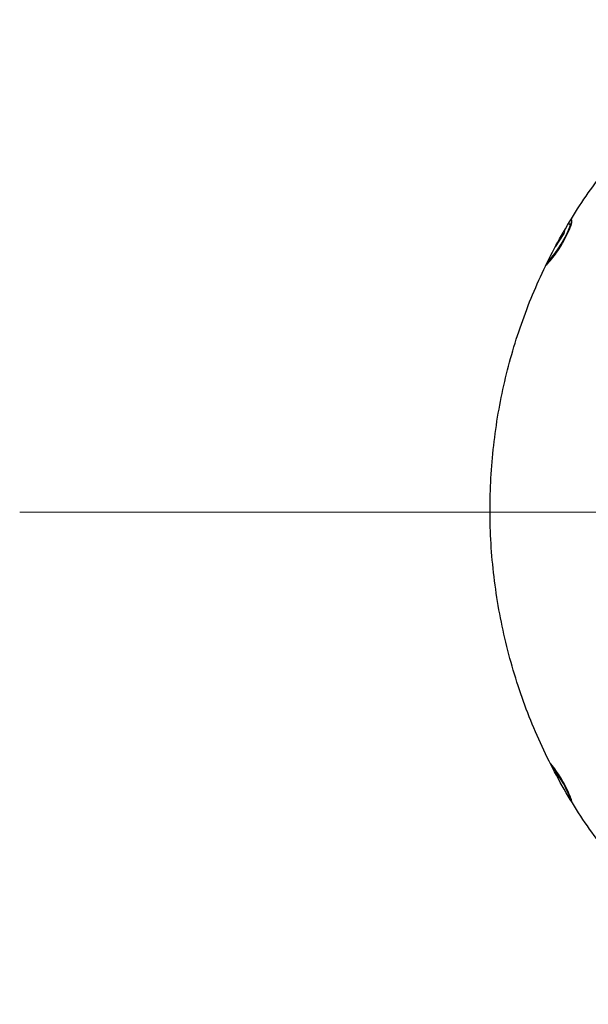
# Model space of a CAD drawing. Units: millimetres. Extents: x 15 to 837, y 5 to 589.
# Drawn here: x 608 to 617, y 423 to 439 of the extents above; entities that cross this region are included whole.
import ezdxf

# ---------------------------------------------------------------- set-up
doc = ezdxf.new("R2010")
doc.units = ezdxf.units.MM
doc.linetypes.add('CENTERX2', pattern=[20.32, 12.7, -2.54, 2.54, -2.54])

msp = doc.modelspace()

# ---------------------------------------------------------------- linework, layer by layer
at = {"color": 1, "linetype": 'Continuous', "lineweight": 18}
for p, q in [((616.55087, 435.20718), (616.52724, 435.23765)), ((616.43922, 435.05418), (616.30919, 434.85246))]:
    msp.add_line(p, q, dxfattribs=at)
at = {"color": 7, "linetype": 'CENTERX2', "lineweight": 18}
msp.add_line((607.60927, 430.5439), (628.35356, 430.5439), dxfattribs=at)
at = {"color": 1, "linetype": 'Continuous', "lineweight": 18, "flags": 128}
for points in [[(616.55087, 435.20718), (616.55514, 435.20335), (616.55815, 435.19967), (616.5598, 435.19627), (616.56001, 435.1933), (616.55975, 435.19239)], [(616.55087, 425.88061), (616.55514, 425.88444), (616.55815, 425.88813), (616.5598, 425.89152), (616.56001, 425.8945), (616.55975, 425.89541)]]:
    msp.add_lwpolyline(points, dxfattribs=at)
at = {"color": 1, "linetype": 'Continuous', "lineweight": 18}
for centre, radius, start, end in [((614.76777, 435.89296), 1.91043, 318.160445, 338.963205), ((616.27512, 435.1561), 0.19318, 328.154825, 354.051536), ((616.38382, 435.0099), 0.07092, 38.636474, 54.659301), ((614.68963, 425.1534), 1.99827, 21.341205, 37.153662)]:
    msp.add_arc(centre, radius, start, end, dxfattribs=at)
at = {"color": 7, "linetype": 'Continuous', "lineweight": 25}
for points, knots in [([(624.80538, 424.2439), (624.76672, 424.19272), (624.64274, 424.02862), (624.4153, 423.78258), (624.12425, 423.50649), (623.81557, 423.26477), (623.49139, 423.05552), (623.15294, 422.88023), (622.80227, 422.74003), (622.44314, 422.6368), (622.07637, 422.57097), (621.7036, 422.54102), (621.32422, 422.54631), (620.94084, 422.5868), (620.55708, 422.66227), (620.17426, 422.77271), (619.79386, 422.91629), (619.41622, 423.09251), (619.04407, 423.30015), (618.67786, 423.5395), (618.31934, 423.81095), (617.97001, 424.1134), (617.63342, 424.44405), (617.31218, 424.80079), (617.00623, 425.18486), (616.71786, 425.59634), (616.44864, 426.03407), (616.20214, 426.493), (615.9806, 426.97016), (615.786, 427.46302), (615.6202, 427.97046), (615.4834, 428.49051), (615.37617, 429.0209), (615.29959, 429.55795), (615.25501, 430.09494), (615.24283, 430.63003), (615.26136, 431.16144), (615.30999, 431.69066), (615.38824, 432.21412), (615.4956, 432.72792), (615.63193, 433.23031), (615.79536, 433.72015), (615.9848, 434.19657), (616.19855, 434.65656), (616.43688, 435.10069), (616.69958, 435.52687), (616.9852, 435.9339), (617.29015, 436.31748), (617.61191, 436.67519), (617.95032, 437.00686), (618.3044, 437.31036), (618.67249, 437.58481), (619.05053, 437.82761), (619.43554, 438.03703), (619.82382, 438.21104), (620.21369, 438.34858), (620.60362, 438.45047), (620.99301, 438.51699), (621.37901, 438.54765), (621.75711, 438.54195), (622.12589, 438.49984), (622.48477, 438.42318), (622.83466, 438.3124), (623.17348, 438.1683), (623.50002, 437.99119), (623.81312, 437.78069), (624.11307, 437.53879), (624.39735, 437.26471), (624.61138, 437.03261), (624.72455, 436.88288), (624.75402, 436.8439)], [0, 0, 0, 0, 0.00689157, 0.0221008, 0.03725837, 0.05243904, 0.067674, 0.08292649, 0.09815973, 0.11333895, 0.12820606, 0.14312534, 0.15806235, 0.17298169, 0.18784886, 0.20251387, 0.21722749, 0.2319584, 0.24667354, 0.26133985, 0.2762009, 0.2911106, 0.30603723, 0.32094773, 0.33580944, 0.35098239, 0.36620765, 0.38145, 0.39667396, 0.41184581, 0.42697939, 0.44216726, 0.45737278, 0.47255915, 0.48769144, 0.50248165, 0.51732303, 0.53218212, 0.54702414, 0.56181488, 0.57649685, 0.59122697, 0.60597423, 0.62070587, 0.63538911, 0.65034755, 0.66535562, 0.68038059, 0.69538876, 0.7103473, 0.72553342, 0.74077281, 0.75602948, 0.77126731, 0.78645212, 0.80146812, 0.81653749, 0.83162459, 0.84669321, 0.86170858, 0.87644014, 0.89122161, 0.90602058, 0.92080315, 0.93553562, 0.95030683, 0.96512641, 0.97996303, 0.99478381, 1, 1, 1, 1]), ([(616.55939, 435.19242), (616.56069, 435.19546), (616.5685, 435.21375), (616.57644, 435.24879), (616.57454, 435.27882), (616.57357, 435.294)], [0, 0, 0, 0, 0.08972227, 0.539789223, 1, 1, 1, 1]), ([(616.1562, 434.55398), (616.16434, 434.56222), (616.20318, 434.60155), (616.26887, 434.67908), (616.35045, 434.78987), (616.42528, 434.90974), (616.49188, 435.0353), (616.5351, 435.13119), (616.55624, 435.18367), (616.55975, 435.19238)], [0, 0, 0, 0, 0.04904725, 0.23400564, 0.41907137, 0.60423524, 0.7894589, 0.96504729, 1, 1, 1, 1]), ([(616.55975, 425.89542), (616.54979, 425.9197), (616.52095, 425.98997), (616.46726, 426.10122), (616.39678, 426.22636), (616.31866, 426.34214), (616.2621, 426.41823), (616.23026, 426.45288), (616.2284, 426.45491)], [0, 0, 0, 0, 0.11499424, 0.33280184, 0.55068288, 0.76856343, 0.98641328, 1, 1, 1, 1]), ([(616.57351, 425.84072), (616.57347, 425.84235), (616.5731, 425.85887), (616.56809, 425.87796), (616.56, 425.89406), (616.55934, 425.89537)], [0, 0, 0, 0, 0.09147711, 0.92620458, 1, 1, 1, 1])]:
    msp.add_open_spline(points, degree=3, knots=knots, dxfattribs=at)
at = {"color": 1, "linetype": 'Continuous', "lineweight": 18}
msp.add_open_spline([(616.55087, 435.20718), (616.55817, 435.22738), (616.57055, 435.26167), (616.56885, 435.29196), (616.56815, 435.3044)], degree=3, knots=[0, 0, 0, 0, 0.58907511, 1, 1, 1, 1], dxfattribs=at)

doc.saveas('drawing.dxf')
